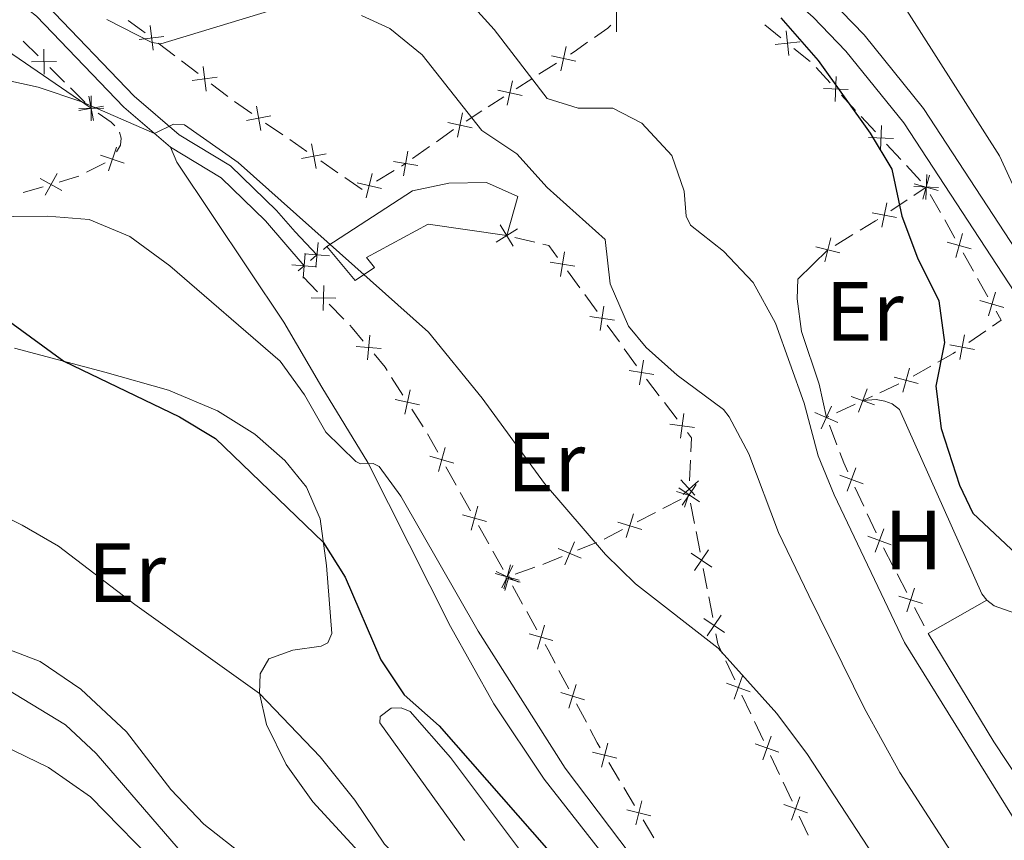
# Model space of a CAD drawing. Units: metres. Extents: x 620726 to 625233, y 706160 to 709208.
# Drawn here: x 623749 to 623867, y 706873 to 706970 of the extents above; entities that cross this region are included whole.
import ezdxf
from ezdxf.enums import TextEntityAlignment as Align

# ---------------------------------------------------------------- set-up
doc = ezdxf.new("R2010")
doc.units = ezdxf.units.M
doc.header["$MEASUREMENT"] = 0
doc.linetypes.add('DGN Style 3', pattern=[69.1077343706422, 49.36266740760157, -19.74506696304063])
for name, color, linetype, lineweight in [('Carátula', 7, 'Continuous', 5), ('Edificios construcciones cerramientos', 7, 'Continuous', 5), ('Elementos auxiliares', 7, 'Continuous', 5), ('Entidades rústicas y varios', 7, 'Continuous', 5), ('Relieve y altimetría', 7, 'Continuous', 5), ('Viales y ferrocarril', 7, 'Continuous', 5)]:
    doc.layers.add(name, color=color, linetype=linetype, lineweight=lineweight)
doc.styles.add('Style-Arial Narrow', font='txt')

msp = doc.modelspace()

# ---------------------------------------------------------------- linework, layer by layer
at = {"layer": 'Carátula', "color": 7, "linetype": 'Continuous', "lineweight": 5}
msp.add_3dface([(620778.8300000001, 706159.8), (625233.1300000001, 706238.6699999999), (625180.55, 709208.21), (620726.25, 709129.3400000001)], dxfattribs=at)
at = {"layer": 'Edificios construcciones cerramientos', "color": 250, "linetype": 'Continuous', "lineweight": 5}
for p, q in [((623840.2160078797, 706968.2410646349, 749.7455667985906), (623838.2764973759, 706969.8120309163, 749.6028644902543)), ((623751.6565490298, 706966.1077054844, 736.1856033565167), (623749.894479316, 706967.845957008, 736.537159844438)), ((623765.9897664697, 706967.6273796062, 740.7102235653431), (623767.9651510608, 706966.1081292753, 740.5108893020504)), ((623843.7071267867, 706965.4133253284, 750.0024309535958), (623841.7676162829, 706966.9842916098, 749.8597286452596)), ((623754.828274515, 706962.9788527421, 735.5528016782583), (623753.0662048012, 706964.7171042657, 735.9043581661797)), ((623768.7553048974, 706965.500429143, 740.4311555967332), (623770.7306894884, 706963.981178812, 740.2318213334405)), ((623811.3483499845, 706963.8999241418, 745.27), (623813.4552496176, 706965.2456484586, 745.27)), ((623846.0783653653, 706962.8715019703, 750.3968786409597), (623844.3943014483, 706964.6967228481, 750.1096549116892)), ((623808.651546119, 706962.1663621212, 744.0805300203599), (623810.5108098756, 706963.3647402229, 745.2454455573976)), ((623757.2951721144, 706960.5453006094, 735.0606225951685), (623755.5331024006, 706962.2835521328, 735.4121790830899)), ((623772.3109971613, 706962.7657785474, 740.0723539228062), (623774.2863817525, 706961.2465282164, 739.8730196595135)), ((623805.304871357, 706960.009281538, 741.9836820536922), (623807.1641351136, 706961.2076596399, 743.1485975907299)), ((623849.1096804156, 706959.58610439, 750.9138813536468), (623847.4256164988, 706961.4113252677, 750.6266576243762)), ((623775.0792414239, 706960.6423485307, 739.7949412658382), (623777.1349599301, 706959.2276172691, 739.6447517859233)), ((623802.7019020978, 706958.3315521956, 740.3528003018395), (623804.5611658543, 706959.5299302973, 741.5177158388772)), ((623851.4673698994, 706957.0307951607, 751.3159945746257), (623849.7833059824, 706958.8560160387, 751.0287708453551)), ((623778.7795347355, 706958.0958322596, 739.5246002019913), (623780.8352532417, 706956.6811009978, 739.3744107220764)), ((623799.1396730836, 706955.8696706856, 739.4838554586158), (623801.1728247968, 706957.3139321776, 739.6582196022913)), ((623781.6575406445, 706956.1152084933, 739.3143349301105), (623783.7132591507, 706954.7004772315, 739.1641454501955)), ((623796.2932606852, 706953.8477045968, 739.2397456574702), (623798.3264123984, 706955.2919660888, 739.4141098011456)), ((623854.4986849497, 706953.7453975803, 751.8329972873129), (623852.8146210327, 706955.5706184583, 751.5457735580422)), ((623759.6433864699, 706953.3395003795, 734.2447429438814), (623757.4211287606, 706952.2230551192, 733.9895554557462)), ((623785.3578339559, 706953.5686922222, 739.0439938662637), (623787.4135524624, 706952.1539609605, 738.8938043863487)), ((623794.9719181994, 706952.9606038842, 739.1215641863455), (623795.48, 706953.27, 739.17)), ((623856.8563744333, 706951.1900883513, 752.2351105082918), (623855.1723105165, 706953.0153092293, 751.9478867790211)), ((623788.2358398649, 706951.5880684557, 738.8337285943828), (623790.2915583714, 706950.1733371939, 738.6835391144679)), ((623791.992420313, 706951.146240385, 738.8375264500572), (623794.120633089, 706952.442214313, 739.0404105474059)), ((623752.2554703674, 706950.4943682614, 733.3477222832242), (623749.8734139253, 706949.7980748399, 733.0460891005929)), ((623856.048415113, 706949.4690061351, 751.7073257608478), (623857.53, 706950.46, 752.35)), ((623858.020142525, 706949.5883915683, 752.3576842053176), (623859.2454988372, 706947.409370489, 752.3768947186115)), ((623853.3116615121, 706947.638462336, 750.5201909208071), (623855.2664855127, 706948.9459936211, 751.368144377979)), ((623859.7356413621, 706946.537762057, 752.384578923929), (623860.9609976744, 706944.3587409777, 752.403789437223)), ((623808.4896388652, 706944.4529681413, 737.245981274886), (623810.8887360282, 706943.8853884945, 737.6609344621013)), ((623846.6615359329, 706943.4957189453, 749.1944485277719), (623848.7903757654, 706944.7850163085, 749.4305698472016)), ((623785.6728956006, 706943.0165216953, 734.99), (623786.0900000001, 706943.3700000001, 734.99)), ((623784.1420621974, 706941.7175038278, 734.99), (623784.9099999999, 706942.3700000001, 734.99)), ((623861.9412827245, 706942.6155241141, 752.4191578478581), (623863.1666390367, 706940.4365030348, 752.438368361152)), ((623782.6666093683, 706940.4585223158, 734.99), (623783.3800000001, 706941.0700000001, 734.99)), ((623784.9890746125, 706937.9466130359, 735.063315088209), (623783.2527473981, 706939.7444741884, 735.0098073158144)), ((623814.7727319885, 706940.4570973876, 738.126711235185), (623816.2445721077, 706938.4397054187, 738.2442540224853)), ((623863.6567815617, 706939.5648946031, 752.4460525664696), (623864.8821378739, 706937.3858735238, 752.4652630797635)), ((623816.8333081554, 706937.6327486311, 738.2912711374055), (623818.3051482744, 706935.6153566621, 738.4088139247058)), ((623788.114463598, 706934.7104629616, 735.1596290785192), (623786.3781363838, 706936.5083241141, 735.1061213061246)), ((623819.4826203699, 706934.0014430869, 738.5028481545461), (623820.9544604891, 706931.9840511179, 738.6203909418464)), ((623864.6268612831, 706933.310903965, 752.0092818049493), (623862.6175542118, 706931.9198452234, 751.4823656149593)), ((623821.5431965368, 706931.1770943303, 738.6674080567666), (623823.0150366558, 706929.1597023613, 738.7849508440669)), ((623858.0863411848, 706929.1003834137, 750.178025764321), (623855.989534128, 706927.8996477488, 749.5364386477318)), ((623795.1485993294, 706925.6562059384, 734.8709259188439), (623793.8044481752, 706927.7614039783, 734.9776914891415)), ((623824.1962957163, 706927.5484116168, 738.8659604778653), (623825.7176769285, 706925.5653315359, 738.8131154266184)), ((623854.2702679252, 706926.9828070872, 749.109307501247), (623852.0217254609, 706925.9407996037, 748.7802525064432)), ((623826.3262294135, 706924.7720995035, 738.7919774061196), (623827.8476106257, 706922.7890194226, 738.7391323548727)), ((623849.070608434, 706924.5734615098, 748.3473708289672), (623846.8221295187, 706923.5321152839, 748.0157979013852)), ((623851.122308475, 706925.5239966102, 748.6486305085216), (623849.97, 706924.99, 748.48)), ((623797.568071407, 706921.8668494662, 734.6787478923081), (623796.2239202529, 706923.9720475064, 734.7855134626058)), ((623845.9227379528, 706923.1155767937, 747.8831687303524), (623845.6300000001, 706922.98, 747.84)), ((623799.3072905524, 706918.8319979834, 734.5943951018799), (623798.0892450453, 706921.0146447457, 734.6435708521562)), ((623845.9857620164, 706922.0484878607, 747.7643790883296), (623846.8751670572, 706919.7197075125, 747.5753268091538)), ((623829.4362834401, 706917.8996214762, 738.2800314105071), (623829.3310900484, 706915.429390446, 737.9100408597261)), ((623801.4997724651, 706914.9032338115, 734.5058787513823), (623800.281726958, 706917.0858805738, 734.5550545016587)), ((623803.2050361747, 706911.8475283443, 734.4370327009952), (623801.9869906679, 706914.0301751066, 734.4862084512716)), ((623849.0346548967, 706914.672348046, 747.4461286254657), (623850.0834159951, 706912.4032543332, 747.482376128864)), ((623826.1244705059, 706912.1220823559, 737.0072730431018), (623828.303572309, 706913.2603874807, 737.4608992939125)), ((623829.4479369675, 706912.7857961284, 737.5350739692402), (623829.9177793858, 706910.35028645, 737.2227588923408)), ((623823.0737279819, 706910.5284551813, 736.3721962919668), (623825.252829785, 706911.6667603061, 736.8258225427776)), ((623850.5029204346, 706911.4956168483, 747.4968751302232), (623851.5516815328, 706909.2265231353, 747.5331226336215)), ((623805.3975180874, 706907.9187641721, 734.3485163504977), (623804.1794725806, 706910.1014109345, 734.3976921007741)), ((623819.1513447366, 706908.4795059569, 735.5556690405076), (623821.3304465397, 706909.6178110817, 736.0092952913184)), ((623830.1057163533, 706909.3760825784, 737.097832861581), (623830.5755587716, 706906.9405728998, 736.7855177846817)), ((623815.9582445186, 706907.1512945611, 735.0228033533701), (623818.2450813171, 706908.0887354615, 735.399077209591)), ((623807.1027817973, 706904.8630587049, 734.2796703001106), (623805.8847362902, 706907.0457054672, 734.328846050387)), ((623852.4280917377, 706907.4296507791, 747.5601417701504), (623853.5887037872, 706905.2155912074, 747.5904713533243)), ((623808.5342438729, 706904.3185272461, 734.2817567712647), (623810.8948535551, 706905.1398453612, 734.3361486994261)), ((623830.9514327063, 706904.9921651569, 736.535665723162), (623831.4212751249, 706902.5566554782, 736.2233506462627)), ((623854.0529486069, 706904.3299673786, 747.602603186594), (623855.2135606564, 706902.1159078069, 747.632932769768)), ((623809.4208212283, 706900.7080555805, 734.1885716563903), (623808.2031135915, 706902.8909277918, 734.2360797572122)), ((623831.6092120921, 706901.5824516069, 736.0984246155028), (623832.0790545107, 706899.1469419282, 735.7861095386035)), ((623811.1256119199, 706897.6520344843, 734.1220603152398), (623809.9079042831, 706899.8349066959, 734.1695684160616)), ((623856.1420502961, 706900.3446601497, 747.6571964363072), (623857.3026623453, 706898.1306005779, 747.6875260194812)), ((623857.7669071653, 706897.2449767492, 747.6996578527508), (623857.78, 706897.22, 747.7)), ((623833.6502368024, 706893.9497850458, 735.2572268659576), (623834.7175460625, 706891.6931883248, 735.1207637534229)), ((623814.9174883561, 706890.6176115861, 733.7848307026616), (623813.7495806359, 706892.8238809481, 733.9203558305825)), ((623835.5713934703, 706889.8879109477, 735.0115932633951), (623836.6387027304, 706887.6313142264, 734.8751301508603)), ((623817.0197222524, 706886.6463267345, 733.5408854724039), (623815.8518145322, 706888.8525960965, 733.6764106003249)), ((623837.0656264343, 706886.7286755377, 734.8205449058464), (623838.1329356944, 706884.4720788167, 734.6840817933116)), ((623838.9867831024, 706882.6668014396, 734.5749113032838), (623840.0540923625, 706880.4102047184, 734.438448190749)), ((623820.9746533206, 706879.7129061061, 733.0408619216406), (623819.7024515101, 706881.8584845564, 733.2081809806139)), ((623822.7557358551, 706876.709096276, 732.806615239078), (623821.4835340448, 706878.8546747263, 732.9739342980513)), ((623840.4810160664, 706879.5075660299, 734.3838629457351), (623841.5483253265, 706877.2509693087, 734.2473998332003)), ((623842.4021727343, 706875.4456919315, 734.1382293431725), (623843.4694819944, 706873.1890952103, 734.0017662306378)), ((623825.0456991137, 706872.8470550659, 732.5054409329263), (623823.7734973035, 706874.9926335162, 732.6727599918995))]:
    msp.add_line(p, q, dxfattribs=at)
at = {"layer": 'Edificios construcciones cerramientos', "color": 250, "linetype": 'Continuous', "lineweight": 5, "flags": 128}
for points, elevation in [([(623820.6170250771, 706971.9260880775), (623820.613575778, 706968.9562415995)], 746.5606896296941), ([(623765.0059835583, 706969.7071157289), (623765.3903601149, 706966.7622465191)], 740.7899572706602), ([(623841.1483038205, 706966.1362322173), (623840.8382211011, 706969.0898484257)], 749.802647721925), ([(623766.6706064416, 706968.4268694022), (623763.7257372318, 706968.0424928456)], 740.7899572706602), ([(623752.372959771, 706963.9277338637), (623752.352751689, 706966.8975135915)], 736.0449807613481), ([(623814.617588301, 706967.2325497377), (623813.9782010352, 706964.33234562)], 745.27), ([(623839.5164543567, 706967.4579989617), (623842.4700705649, 706967.7680816813)], 749.802647721925), ([(623812.8477926091, 706966.1021413119), (623815.747996727, 706965.4627540461)], 745.27), ([(623750.8779658659, 706965.4025196866), (623753.8477455941, 706965.4227277688)], 736.0449807613481), ([(623771.3272142499, 706964.84551467), (623771.7115908065, 706961.9006454602)], 740.1520876281234), ([(623772.9918371332, 706963.5652683433), (623770.0469679234, 706963.1808917867)], 740.1520876281234), ([(623846.6937972815, 706960.6578383178), (623846.8131595121, 706963.6252871647)], 750.511768132668), ([(623806.456323809, 706961.9992305674), (623809.3591401142, 706961.3718092593)], 743.6145638055449), ([(623808.2214426156, 706963.1369280661), (623807.5940213075, 706960.2341117607)], 743.6145638055449), ([(623845.2697539735, 706962.2012438567), (623848.2372028201, 706962.0818816258)], 750.511768132668), ([(623757.7268970942, 706961.309382396), (623758.2702687408, 706958.3896654143)], 734.92), ([(623758.0115828554, 706958.3653289885), (623757.9913747734, 706961.3351087165)], 734.92), ([(623756.5165889503, 706959.8401148117), (623759.4863686785, 706959.8603228936)], 734.92), ([(623759.4584414084, 706960.1212097285), (623756.5387244266, 706959.5778380819)], 734.92), ([(623777.6861278317, 706960.121476932), (623778.2255313778, 706957.2010242592)], 739.5846759939574), ([(623779.416055941, 706958.9309523688), (623776.4956032685, 706958.3915488224)], 739.5846759939574), ([(623802.2717985942, 706959.3021181405), (623801.6443772863, 706956.3993018351)], 739.8868340870245), ([(623800.5066797875, 706958.164420642), (623803.4094960927, 706957.5369993336)], 739.8868340870245), ([(623852.0828018156, 706954.8171315084), (623852.202164046, 706957.7845803553)], 751.430884066334), ([(623850.6587585076, 706956.3605370473), (623853.626207354, 706956.2411748164)], 751.430884066334), ([(623760.065676894, 706952.3779312312), (623760.9994366523, 706955.1971674247)], 734.3468179391356), ([(623784.2644270523, 706955.5943368946), (623784.8038305985, 706952.6738842216)], 739.1040696582296), ([(623761.9421748698, 706953.3206694489), (623759.1229386763, 706954.2544292072)], 734.3468179391356), ([(623785.9943551617, 706954.4038123311), (623783.0739024889, 706953.8644087848)], 739.1040696582296), ([(623795.7278963625, 706954.7325845112), (623795.2320210245, 706951.8044267884)], 739.17), ([(623794.0158798322, 706953.5164433189), (623796.944037555, 706953.0205679808)], 739.17), ([(623754.5112423243, 706950.0610534246), (623751.9063993057, 706951.4875150779)], 733.4683755562768), ([(623752.4955899885, 706949.471862742), (623753.9220516414, 706952.0767057606)], 733.4683755562768), ([(623791.4916855376, 706952.0692808405), (623790.7902914293, 706949.1834453801)], 738.7563728111177), ([(623857.9290693109, 706951.89007897), (623857.1279672547, 706949.0303175296)], 752.35), ([(623857.4718063495, 706948.976424699), (623857.5911685801, 706951.9438735456)], 752.35), ([(623789.6980707531, 706950.9770601643), (623792.5839062138, 706950.275666056)], 738.7563728111177), ([(623856.0477630415, 706950.5198302376), (623859.0152118881, 706950.400468007)], 752.35), ([(623858.9583990031, 706950.0596472218), (623856.0986375625, 706950.8607492778)], 752.35), ([(623852.8186428475, 706948.5704881479), (623852.2406543854, 706945.6574262986)], 750.1810095379383), ([(623851.0731176918, 706947.4029514545), (623853.9861795411, 706946.8249629922)], 750.1810095379383), ([(623806.7487924981, 706945.9425755478), (623808.3089077189, 706943.4155139145)], 737.08), ([(623808.7923809253, 706945.4591023414), (623806.2653192917, 706943.898987121)], 737.08), ([(623846.1640408393, 706944.4205766702), (623845.4556585164, 706941.5364486417)], 749.1), ([(623861.8502095104, 706944.9172115158), (623861.049107454, 706942.0574500754)], 752.4114736425405), ([(623785.0322788677, 706943.8483957311), (623784.7878936669, 706940.8886194094)], 734.99), ([(623844.3677856636, 706943.3327038174), (623847.2519136921, 706942.6243214945)], 749.1), ([(623862.8795392024, 706943.0867797679), (623860.019777762, 706943.8878818238)], 752.4114736425405), ([(623783.5003744776, 706942.548552009), (623783.2598019016, 706939.5884633558)], 734.99), ([(623783.4301981064, 706942.4907001706), (623786.3899744281, 706942.2463149698)], 734.99), ([(623814.4118866452, 706942.7311765291), (623813.9531157294, 706939.7969765961)], 738.0796941202648), ([(623781.9000438631, 706941.1887939705), (623784.8601325164, 706940.9482213946)], 734.99), ([(623815.6496011538, 706941.0346911047), (623812.7154012208, 706941.4934620208)], 738.0796941202648), ([(623785.6592390023, 706935.742952341), (623785.7109393536, 706938.7123507774)], 735.0847181971668), ([(623865.7713497097, 706937.9443440619), (623864.9702476535, 706935.0845826215)], 752.4729472850811), ([(623784.2003899596, 706937.2535017349), (623787.1697883962, 706937.2018013834)], 735.0847181971668), ([(623819.1217750269, 706936.2755222286), (623818.6630041108, 706933.3413222954)], 738.4558310396259), ([(623866.800679402, 706936.1139123137), (623863.9409179613, 706936.9150143696)], 752.4729472850811), ([(623820.3594895354, 706934.5790368039), (623817.4252896023, 706935.03780772)], 738.4558310396259), ([(623790.940481653, 706929.8458352634), (623791.2081215661, 706932.8035994319)], 735.1145098769986), ([(623861.5482594413, 706929.903943189), (623862.0795220884, 706932.8258877469)], 751.2715991389634), ([(623863.2748630438, 706931.0992841444), (623860.3529184859, 706931.6305467912)], 751.2715991389634), ([(623789.5954195252, 706931.4585373041), (623792.5531836939, 706931.190897391)], 735.1145098769986), ([(623823.8316634083, 706929.8198679278), (623823.3728924922, 706926.8856679949)], 738.8319679589871), ([(623825.0693779169, 706928.1233825034), (623822.1351779837, 706928.5821534193)], 738.8319679589871), ([(623854.7616066884, 706925.9878766842), (623855.5403893059, 706928.853796717)], 749.2798038010961), ([(623856.5839580134, 706927.0314453917), (623853.7180379806, 706927.8102280092)], 749.2798038010961), ([(623795.3678187043, 706923.3639620941), (623796.0076818529, 706926.2640612563)], 734.8282196907248), ([(623849.4587993165, 706923.5974196899), (623850.4818284924, 706926.3855034953)], 748.48), ([(623794.2377006975, 706925.1339432495), (623797.1377998597, 706924.4940801011)], 734.8282196907248), ([(623851.3643558072, 706924.4799470045), (623848.5762720017, 706925.5029761805)], 748.48), ([(623828.6486251133, 706923.4679764244), (623828.2607113908, 706920.5235710612)], 738.7179943343739), ([(623846.9840826895, 706922.3741401739), (623844.2730442823, 706923.5866873921)], 747.84), ([(623846.234837095, 706924.3359329863), (623845.0222898771, 706921.6248945794)], 747.84), ([(623829.9268709337, 706921.8018168816), (623826.9824655703, 706922.189730604)], 738.7179943343739), ([(623799.390778891, 706916.5301690481), (623800.2012007453, 706919.3873033498)], 734.5747248017692), ([(623798.3674226673, 706918.3639471259), (623801.224556969, 706917.5535252718)], 734.5747248017692), ([(623849.1262826882, 706916.9739460822), (623848.1010955283, 706914.1866550518)], 747.4316296241063), ([(623829.941003069, 706913.7309998679), (623828.2834815853, 706915.5359694939)], 737.7620446394137), ([(623830.3815800673, 706915.4466232071), (623828.5766104772, 706913.7891017564)], 737.7620446394137), ([(623850.0073346233, 706915.0677069873), (623847.2200435931, 706916.0928941467)], 747.4316296241063), ([(623827.7581389344, 706914.1587481094), (623829.305259736, 706913.6733575249)], 737.6423497942367), ([(623830.4885396874, 706912.9285577016), (623828.0287742666, 706914.5927554285)], 737.66), ([(623830.0907558403, 706914.9905392756), (623828.4265581134, 706912.5307738548)], 737.66), ([(623829.2158462396, 706913.8445252627), (623828.7304556533, 706912.2974044555)], 737.6423497942367), ([(623803.2885245136, 706909.5456994087), (623804.0989463679, 706912.4028337104)], 734.4173624008846), ([(623802.2651682897, 706911.3794774867), (623805.1223025913, 706910.5690556327)], 734.4173624008846), ([(623820.785013173, 706910.5161717362), (623823.6186735297, 706909.627144749)], 736.1907457916426), ([(623822.646356845, 706911.4884884211), (623821.7573298579, 706908.6548280644)], 736.1907457916426), ([(623852.482318203, 706909.7128462014), (623851.4571310433, 706906.925555171)], 747.5476216349808), ([(623815.6164076442, 706908.1446727302), (623814.469854191, 706905.4050714492)], 734.8722938108818), ([(623853.3633701382, 706907.8066071065), (623850.576079108, 706908.8317942659)], 747.5476216349808), ([(623813.6733302772, 706907.3481488165), (623816.4129315582, 706906.2015953632)], 734.8722938108818), ([(623831.5942515794, 706907.196908304), (623829.9300538523, 706904.737142883)], 736.6605917539218), ([(623831.9920354264, 706905.1349267298), (623829.5322700054, 706906.799124457)], 736.6605917539218), ([(623806.2528172326, 706904.6352320681), (623808.926269406, 706903.3419210168)], 734.26), ([(623808.2361988451, 706905.325302629), (623806.9428877938, 706902.6518504554)], 734.26), ([(623807.1862701359, 706902.5612297694), (623807.9966919902, 706905.418364071)], 734.26), ([(623806.162913912, 706904.3950078473), (623809.0200482137, 706903.5845859933)], 734.26), ([(623807.312069111, 706902.3353718987), (623807.8177515566, 706904.1170504098)], 734.255082997541), ([(623807.3643345728, 706903.8641133297), (623809.1460130245, 706903.3584309011)], 734.255082997541), ([(623856.118810762, 706902.6479921688), (623855.2338497159, 706899.8130593745)], 747.6450646030376), ([(623857.0937966362, 706900.7880452485), (623854.2588638421, 706901.6730062945)], 747.6450646030376), ([(623833.4955311653, 706897.3412957583), (623831.0357657445, 706899.0054934851)], 735.6611835078437), ([(623833.0977473182, 706899.4032773324), (623831.4335495913, 706896.9435119114)], 735.6611835078437), ([(623811.2087336695, 706895.3501807882), (623812.0196183401, 706898.2071837722)], 734.103057074911), ([(623810.1856745125, 706897.1841246155), (623813.0426774968, 706896.3732399449)], 734.103057074911), ([(623835.6432522321, 706892.1889766909), (623834.6427591436, 706889.3927267769)], 735.0661785084089), ([(623814.9493735328, 706888.3156267139), (623815.8228817584, 706891.154109298)], 733.7306206514933), ([(623836.5411306447, 706890.2906051895), (623833.7448807312, 706891.291098278)], 735.0661785084089), ([(623813.9668863537, 706890.1716221189), (623816.8053689376, 706889.2981138933)], 733.7306206514933), ([(623839.058641864, 706884.9678671828), (623838.0581487755, 706882.1716172688)], 734.6294965482978), ([(623818.8274141566, 706881.2778582305), (623819.5626991659, 706884.1552452319)], 733.2751086042031), ([(623839.9565202768, 706883.0694956814), (623837.1602703631, 706884.06998877)], 734.6294965482978), ([(623817.7563631607, 706883.0841942357), (623820.6337501619, 706882.3489092267)], 733.2751086042031), ([(623842.4740314961, 706877.7467576747), (623841.4735384076, 706874.9505077607)], 734.1928145881865), ([(623822.89845995, 706874.4120071903), (623823.633744959, 706877.2893941915)], 732.7396876154888), ([(623843.3719099087, 706875.8483861736), (623840.5756599952, 706876.8488792619)], 734.1928145881865), ([(623821.8274089538, 706876.2183431955), (623824.7047959552, 706875.4830581862)], 732.7396876154888)]:
    msp.add_lwpolyline(points, dxfattribs=dict(at, elevation=elevation))
at = {"layer": 'Edificios construcciones cerramientos', "color": 250, "linetype": 'Continuous', "lineweight": 5, "extrusion": (0.4150325240981479, 0.4347814423056541, 0.7991952836243065), "elevation": 566851.5499920747, "flags": 128}
msp.add_lwpolyline([(36959.59238745298, -752462.8964188206), (36957.62713590745, -752463.23646986), (36957.12605801903, -752463.30353181)], dxfattribs=at)
at = {"layer": 'Edificios construcciones cerramientos', "color": 250, "linetype": 'Continuous', "lineweight": 5, "extrusion": (-0.0955497918218811, -0.2012244415715393, 0.9748738181923943), "elevation": -201137.8599652514, "flags": 128}
msp.add_lwpolyline([(260268.1057648861, 883604.9122691406), (260269.0630641185, 883606.6403157166), (260269.2356326454, 883607.1356229321)], dxfattribs=at)
at = {"layer": 'Edificios construcciones cerramientos', "color": 250, "linetype": 'Continuous', "lineweight": 5, "extrusion": (0.526483846331513, -0.8242762735241721, 0.2082867841632786), "elevation": -254151.7409894112, "flags": 128}
msp.add_lwpolyline([(906279.0645667054, 54885.47827096746), (906279.5620164527, 54885.47827096746), (906281.5244230558, 54885.87722941017)], dxfattribs=at)
at = {"layer": 'Edificios construcciones cerramientos', "color": 250, "linetype": 'Continuous', "lineweight": 5, "extrusion": (0.01453333516480286, -0.08813764571907981, 0.9960022778970365), "elevation": -52512.51072711463, "flags": 128}
msp.add_lwpolyline([(730467.8221793836, 593739.1997110508), (730469.1933945059, 593737.8785128489), (730469.5214829973, 593737.3811271407)], dxfattribs=at)
at = {"layer": 'Edificios construcciones cerramientos', "color": 250, "linetype": 'Continuous', "lineweight": 5, "extrusion": (-0.1413787402272193, 0.05549122287199281, 0.9883990975288957), "elevation": -48230.92042295294, "flags": 128}
msp.add_lwpolyline([(-885974.9120375323, 318709.582385414), (-885974.7852299043, 318709.4672907467), (-885973.3707718751, 318707.6173232654)], dxfattribs=at)
at = {"layer": 'Edificios construcciones cerramientos', "color": 250, "linetype": 'Continuous', "lineweight": 5, "extrusion": (0.4971788233275465, -0.8514675487621217, 0.1667819865562834), "elevation": -291651.1441554397, "flags": 128}
msp.add_lwpolyline([(895204.3717666843, 50093.29910681731), (895206.5320865065, 50093.50700023967), (895206.8416650058, 50093.62041693188)], dxfattribs=at)
at = {"layer": 'Edificios construcciones cerramientos', "color": 250, "linetype": 'Continuous', "lineweight": 5, "extrusion": (-0.1883088134264113, -0.08035502369471247, 0.9788170722627182), "elevation": -173553.5458053885, "flags": 128}
msp.add_lwpolyline([(-405385.4688188963, 833338.4012878458), (-405385.0346726659, 833339.0024708759), (-405383.323223863, 833339.4062918955)], dxfattribs=at)
at = {"layer": 'Edificios construcciones cerramientos', "color": 250, "linetype": 'Continuous', "lineweight": 5, "extrusion": (-0.1887376781572957, -0.09752035188488099, 0.9771734082608072), "elevation": -185952.3029238197, "flags": 128}
msp.add_lwpolyline([(-341671.3725338454, 858865.2965455938), (-341670.1541412169, 858865.3406444769), (-341669.9935375635, 858864.0699440341)], dxfattribs=at)
at = {"layer": 'Edificios construcciones cerramientos', "color": 250, "linetype": 'Continuous', "lineweight": 5, "extrusion": (-0.3960355697352461, -0.3573062185141467, 0.8458652928898313), "elevation": -499012.6034226088, "flags": 128}
msp.add_lwpolyline([(-107023.659418406, 792717.0903091794), (-107025.7382259336, 792717.1859009657), (-107026.1568842736, 792717.169088311)], dxfattribs=at)
at = {"layer": 'Edificios construcciones cerramientos', "color": 250, "linetype": 'Continuous', "lineweight": 5, "extrusion": (-0.09510870664025659, -0.1108971717565224, 0.9892705146812081), "elevation": -136997.4195680034, "flags": 128}
msp.add_lwpolyline([(13291.62083101366, 932695.9151914222), (13291.18187675066, 932696.0493660136), (13289.16978791205, 932696.3916636184)], dxfattribs=at)
at = {"layer": 'Edificios construcciones cerramientos', "color": 250, "linetype": 'Continuous', "lineweight": 5, "extrusion": (-0.4356583885097778, 0.3090611401748678, 0.8453892477166209), "elevation": -52670.50233004848, "flags": 128}
msp.add_lwpolyline([(-937547.1899366472, 84766.5897356139), (-937546.8811335487, 84766.45712761255), (-937544.9833253343, 84765.41745970456)], dxfattribs=at)
at = {"layer": 'Edificios construcciones cerramientos', "color": 250, "linetype": 'Continuous', "lineweight": 5, "extrusion": (-0.1488441705136173, -0.1402750560061453, 0.9788607263378106), "elevation": -191293.6496189482, "flags": 128}
msp.add_lwpolyline([(-86606.4703961024, 919133.7732780171), (-86605.67722586775, 919133.6908623145), (-86604.50208428514, 919132.4588919119)], dxfattribs=at)
at = {"layer": 'Edificios construcciones cerramientos', "color": 250, "linetype": 'Continuous', "lineweight": 5, "extrusion": (-0.7284935633747788, -0.3270898676959852, 0.6019213790621997), "elevation": -685244.7291098177, "flags": 128}
msp.add_lwpolyline([(-389367.7216465598, 517448.1017109617), (-389366.4090753448, 517447.9768531208), (-389365.2277664775, 517447.9983051373)], dxfattribs=at)
at = {"layer": 'Edificios construcciones cerramientos', "color": 250, "linetype": 'Continuous', "lineweight": 5, "extrusion": (0.2955990885510384, -0.874994313259853, 0.3834137851078308), "elevation": -433858.4908296171, "flags": 128}
msp.add_lwpolyline([(817249.3379657036, 180907.2155122923), (817249.4342092152, 180907.2177801379), (817251.8058060552, 180907.6095010197)], dxfattribs=at)
at = {"layer": 'Edificios construcciones cerramientos', "color": 250, "linetype": 'Continuous', "lineweight": 5, "extrusion": (-0.2318401469855773, -0.1675997437869799, 0.9582069046548584), "elevation": -262400.4014825091, "flags": 128}
msp.add_lwpolyline([(-207402.8322555483, 881476.7249368022), (-207401.7070196724, 881476.1787273013), (-207400.4807704295, 881475.940371521)], dxfattribs=at)
at = {"layer": 'Edificios construcciones cerramientos', "color": 250, "linetype": 'Continuous', "lineweight": 5, "extrusion": (-0.7362597576314245, -0.4222290571872381, 0.5288139489076402), "elevation": -757371.5433115158, "flags": 128}
msp.add_lwpolyline([(-302879.5265116682, 472752.1549111789), (-302881.2833676933, 472752.2673535862), (-302882.0227316765, 472752.283912098)], dxfattribs=at)
at = {"layer": 'Edificios construcciones cerramientos', "color": 250, "linetype": 'Continuous', "lineweight": 5, "extrusion": (0.2512963232651318, 0.07374259309954982, 0.9650969836634973), "elevation": 209598.5158699553, "flags": 128}
msp.add_lwpolyline([(502630.3182940928, -769588.1385299349), (502631.0111489706, -769587.9553871318), (502632.7558744822, -769587.5862458651)], dxfattribs=at)
at = {"layer": 'Edificios construcciones cerramientos', "color": 250, "linetype": 'Continuous', "lineweight": 5}
msp.add_polyline3d([(623761.3679171021, 706956.9844535545, 734.64), (623761.56, 706956.29, 734.64), (623761.48, 706955.45, 734.5500000000001), (623761.0291873543, 706954.6414773203, 734.4519972509615)], dxfattribs=at)
at = {"layer": 'Edificios construcciones cerramientos', "color": 51, "linetype": 'Continuous', "lineweight": 15}
for points in [[(623786.0900000001, 706943.3700000001, 737.51), (623796.31, 706949.99, 738.63), (623800.6100000001, 706950.9199999999, 739.21), (623805.1200000001, 706951.02, 739.35), (623808.8500000001, 706949.3400000001, 739.4), (623807.53, 706944.6799999999, 739.01)], [(623807.53, 706944.6799999999, 739.01), (623798.1599999999, 706946.04, 738.34), (623790.8300000001, 706942.06, 737.08), (623791.76, 706940.8600000001, 737.08), (623789.45, 706939.3300000001, 737.08), (623786.0900000001, 706943.3700000001, 737.51)]]:
    msp.add_polyline3d(points, dxfattribs=at)
at = {"layer": 'Edificios construcciones cerramientos', "color": 1, "linetype": 'Continuous', "lineweight": 15}
msp.add_polyline3d([(623807.53, 706944.6799999999, 739.01), (623798.1599999999, 706946.04, 738.34), (623790.8300000001, 706942.06, 737.08), (623791.76, 706940.8600000001, 737.08), (623789.45, 706939.3300000001, 737.08), (623786.0900000001, 706943.3700000001, 737.51), (623796.31, 706949.99, 738.63), (623800.6100000001, 706950.9199999999, 739.21), (623805.1200000001, 706951.02, 739.35), (623808.8500000001, 706949.3400000001, 739.4)], close=True, dxfattribs=at)
at = {"layer": 'Elementos auxiliares', "color": 250, "linetype": 'Continuous', "lineweight": 5}
msp.add_3dface([(621644.6200000001, 706569.1100000001), (621604.24, 708882.3999999999), (625026.9099999999, 708943.03), (625068.4299999999, 706629.73)], dxfattribs=at)
at = {"layer": 'Entidades rústicas y varios', "color": 92, "linetype": 'Continuous', "lineweight": 5}
msp.add_line((623857.78, 706897.22, 747.7), (623864.77, 706901.21, 748.04), dxfattribs=at)
for points in [[(623747.25, 706967.23, 735.71), (623758, 706959.8500000001, 734.92)], [(623845.6300000001, 706922.98, 747.84), (623844.77, 706926.96, 748.32), (623842.6599999999, 706933.25, 748.47), (623842.1300000001, 706937.1400000001, 748.71), (623842.24, 706939.48, 748.8100000000001), (623845.81, 706942.98, 749.1)], [(623748.8700000001, 706931.25, 724.37), (623759.6399999999, 706928.3900000001, 725.53), (623767.21, 706926.23, 725.24), (623773.06, 706923.79, 725.34), (623777.52, 706920.98, 725.53), (623781.0900000001, 706917.8600000001, 725.82), (623783.6699999999, 706914.6799999999, 725.63), (623785.27, 706910.8800000001, 725.34), (623786.05, 706905.3400000001, 724.66), (623786.6799999999, 706897.21, 723.2), (623786.2, 706896.1100000001, 722.91), (623785.4099999999, 706895.7, 722.72), (623782.05, 706895.25, 721.94), (623779.1799999999, 706894.21, 721.17), (623778.1200000001, 706892.4099999999, 720.6800000000001), (623778.06, 706890.1200000001, 720.01), (623778.9099999999, 706886.3700000001, 719.23), (623781.22, 706881.5900000001, 718.75), (623784.4199999999, 706877.1699999999, 718.65), (623795.78, 706864.8, 718.36)], [(623849.97, 706924.99, 747.5500000000001), (623851.56, 706925.1200000001, 747.46), (623852.6000000001, 706924.9299999999, 747.46), (623853.48, 706924.6000000001, 747.41), (623854.3300000001, 706923.9199999999, 747.41), (623864.1799999999, 706901.97, 747.94), (623864.77, 706901.21, 748.04)], [(623864.77, 706901.21, 748.04), (623865.6499999999, 706900.53, 748.1800000000001), (623884.0900000001, 706893.97, 749.9300000000001), (623898.0700000001, 706888.0900000001, 750.51), (623901.6000000001, 706886.0900000001, 750.65), (623903.79, 706884.01, 750.61), (623919.19, 706856.5700000001, 749.0600000000001), (623920.1499999999, 706854.03, 749.01), (623921.51, 706846.8500000001, 748.72), (623923.1000000001, 706843.46, 748.76), (623930.6000000001, 706830.3999999999, 748.76), (623933, 706827.52, 748.71)], [(623959.28, 706744.3600000001, 746.54), (623949.25, 706730.78, 745.03), (623946.02, 706724.8, 744.36), (623942.72, 706713.8, 742.76), (623940.48, 706704.1699999999, 741.79), (623939.3800000001, 706701.49, 741.45), (623938.05, 706699.3900000001, 741.21), (623936.45, 706698.54, 741.11), (623935.02, 706698.3200000001, 741.11), (623933.97, 706698.53, 741.11), (623933.44, 706699.1400000001, 741.11), (623933.1000000001, 706700.05, 741.16), (623932.95, 706701.24, 741.16), (623935.4099999999, 706718.3, 743), (623935.3800000001, 706735.9199999999, 744.79), (623934.5900000001, 706743.1499999999, 745.23), (623932.47, 706751.8, 745.86), (623929.1000000001, 706762.3200000001, 745.8100000000001), (623927.3500000001, 706774.3200000001, 745.91), (623925.94, 706779.81, 746.0500000000001), (623906.1799999999, 706818.45, 746.83), (623886.5800000001, 706852.55, 747.02), (623865.6100000001, 706884.3, 747.89), (623857.78, 706897.22, 747.7)], [(623776.3800000001, 706870.6000000001, 718.16), (623771.4099999999, 706874.49, 718.26), (623767.47, 706878.6400000001, 718.75), (623762.2, 706885.51, 718.84), (623756.76, 706890.5800000001, 718.65), (623751.8999999999, 706893.8800000001, 718.45), (623747.6499999999, 706895.5, 718.45)], [(623729.69, 706892.48, 712.25), (623752.8899999999, 706881.24, 713.61), (623757.9099999999, 706877.75, 713.61), (623766.69, 706868.75, 713.71), (623771.95, 706865.1699999999, 714), (623779.6599999999, 706861.27, 714.6800000000001), (623785.72, 706857.45, 714.87), (623789.75, 706853.94, 714.77), (623793.1399999999, 706849.97, 714.29), (623796.81, 706843.53, 713.71), (623802.55, 706829.03, 712.74), (623809.3200000001, 706809.19, 711.96), (623814.81, 706794.49, 711.67), (623818.47, 706785.8600000001, 711.67), (623825.3600000001, 706773.5700000001, 710.99)], [(623802.5, 706872.55, 723.11), (623792.4099999999, 706886.5800000001, 724.27), (623792.44, 706887.3300000001, 724.46), (623793.77, 706888.3400000001, 724.5600000000001), (623794.96, 706888.3600000001, 724.5600000000001), (623796.01, 706887.9299999999, 724.5600000000001), (623800.81, 706882.45, 724.17), (623809.0700000001, 706871.46, 723.4)]]:
    msp.add_polyline3d(points, dxfattribs=at)
at = {"layer": 'Relieve y altimetría', "color": 30, "linetype": 'Continuous', "lineweight": 5, "flags": 128}
for points, elevation in [([(623847.6599999999, 706983.3999999999), (623866.28, 706954.1699999999), (623868.75, 706948.8)], 755), ([(623799.05, 706976.98), (623806.04, 706969.23), (623812.3600000001, 706961.02), (623816.05, 706959.8800000001), (623820.1699999999, 706959.8500000001), (623823.6200000001, 706958.0700000001), (623827.2, 706954.21), (623828.6599999999, 706949.96), (623828.9099999999, 706946.99), (623829.4199999999, 706945.8999999999), (623833.3600000001, 706942.8200000001), (623836.9199999999, 706939.0800000001), (623839.5800000001, 706934.24), (623842.97, 706924.6799999999), (623844.6399999999, 706918.4099999999), (623846.54, 706913.78), (623854.9299999999, 706896.1599999999), (623870.03, 706871.8200000001), (623888.47, 706844.4299999999), (623898.9199999999, 706827.81), (623909.9299999999, 706807.24), (623919.3800000001, 706787.05), (623923.5700000001, 706779.6699999999)], 745), ([(623759.8600000001, 706970.4199999999), (623765.22, 706967.6799999999), (623766.31, 706967.55), (623780.4299999999, 706971.81)], 740), ([(623790.22, 706970.8999999999), (623793.5900000001, 706969.3500000001), (623797.45, 706966.21), (623804.56, 706957.19), (623808.75, 706954.4299999999), (623812.3400000001, 706950.4099999999), (623819.28, 706944.22), (623819.8600000001, 706938.9199999999), (623822.03, 706933.8900000001), (623824.1300000001, 706931.3400000001), (623827.8300000001, 706928.03), (623833.3500000001, 706923.95), (623834.03, 706923.0700000001), (623836.3999999999, 706918.6599999999), (623839.9299999999, 706909.27), (623843.54, 706901.74), (623850.19, 706888.29), (623854.3899999999, 706880.6499999999), (623862.52, 706868.04), (623887.4299999999, 706833.8700000001)], 740), ([(623731.5700000001, 706966.8), (623751.6699999999, 706962.3500000001), (623756.8700000001, 706960.6300000001), (623765.55, 706956.8400000001), (623767.8200000001, 706957.97), (623769.1100000001, 706957.8900000001), (623775.53, 706953.3800000001), (623798.19, 706933.1499999999), (623804.6100000001, 706925.3), (623812.02, 706915.1000000001), (623819.3, 706906.6400000001), (623822.8899999999, 706903.1499999999), (623832.72, 706895.48), (623839.72, 706887.6799999999), (623843.3700000001, 706882.79), (623853.21, 706867.77), (623862, 706852.23), (623876.54, 706831.21), (623886.8600000001, 706814.9099999999), (623891.25, 706805.6499999999), (623897.05, 706788.3800000001), (623898.99, 706783.77), (623906.8999999999, 706768.6699999999)], 735), ([(623736.6599999999, 706946.8200000001), (623752.79, 706946.98), (623757.77, 706946.5700000001), (623762.6200000001, 706944.56), (623767.3700000001, 706941.0800000001), (623780.51, 706929.7), (623783.44, 706925.6699999999), (623785.95, 706921.24), (623789.56, 706917.74), (623790.1000000001, 706917.46), (623791.5900000001, 706917.48), (623792.3400000001, 706917.1499999999), (623794.9199999999, 706913.6100000001), (623804.1300000001, 706897.52), (623814.5, 706881.1699999999), (623828.8899999999, 706862.1499999999), (623831.5, 706857.28), (623835.49, 706846.8200000001), (623843.03, 706833.1100000001), (623849.21, 706823.1200000001), (623857, 706807.8600000001), (623862.3899999999, 706799.31), (623866.5700000001, 706790.21), (623868.25, 706787.23)], 730), ([(623735.46, 706917.19), (623749.78, 706910.1499999999), (623754.1000000001, 706907.6300000001), (623763.1799999999, 706900.69), (623778.0700000001, 706890.0700000001), (623785.27, 706882.52), (623789.44, 706877.3500000001), (623792.95, 706872.1000000001), (623797.28, 706867.8), (623800.47, 706863.95), (623803.5, 706859.3400000001), (623811.9299999999, 706844.8800000001), (623815.3200000001, 706841.22), (623819.3899999999, 706838.0800000001), (623822.8, 706834.46), (623826.6399999999, 706824.73), (623829.26, 706819.7), (623832.69, 706814.44), (623836.24, 706809.8300000001), (623841.1200000001, 706801.1000000001), (623843.5700000001, 706794.76), (623848.3700000001, 706785.7), (623855.5800000001, 706769.74)], 720), ([(623744.77, 706892.49), (623754.9199999999, 706886.3200000001), (623758.5900000001, 706882.8999999999), (623768.3600000001, 706871.5900000001), (623772.1399999999, 706868.3200000001), (623791.27, 706853.79), (623794.6599999999, 706850.1200000001), (623798.97, 706844.1100000001), (623806.6699999999, 706830.72), (623809.3, 706824.8500000001), (623810.96, 706819.77), (623821.94, 706800.1799999999), (623823.9199999999, 706794.6699999999), (623826.3400000001, 706789.24), (623829.1200000001, 706785.0900000001), (623832.72, 706781.1499999999), (623834.5900000001, 706778.6100000001)], 715)]:
    msp.add_lwpolyline(points, dxfattribs=dict(at, elevation=elevation))
at = {"layer": 'Relieve y altimetría', "color": 30, "linetype": 'Continuous', "lineweight": 25, "flags": 128}
for points, elevation in [([(623840.2, 706970.6400000001), (623844.6399999999, 706965.55), (623850.8400000001, 706956.8700000001), (623853.4299999999, 706952.5900000001), (623854.6200000001, 706947), (623856.48, 706942.02), (623859.04, 706936.8999999999), (623859.73, 706931.94), (623858.6599999999, 706926.71), (623859.3300000001, 706921.6699999999), (623861.48, 706914.9099999999), (623863.0700000001, 706911.56), (623868.98, 706906.04)], 750), ([(623748.26, 706934.4299999999), (623754.72, 706929.7), (623768.52, 706923.0700000001), (623772.81, 706920.48), (623785.6599999999, 706908.1100000001), (623788.26, 706903.9299999999), (623792.53, 706894.0800000001), (623795.29, 706889.9099999999), (623799.49, 706886.22), (623812.54, 706871.3200000001), (623818.6699999999, 706863.4199999999), (623822.46, 706857.5700000001), (623829.0700000001, 706844.1100000001), (623832.3700000001, 706834.2), (623834.9099999999, 706828.7), (623839.6200000001, 706819.8800000001), (623850.04, 706803.73), (623852.53, 706799.3900000001), (623861.3800000001, 706780.0900000001)], 725)]:
    msp.add_lwpolyline(points, dxfattribs=dict(at, elevation=elevation))
at = {"layer": 'Viales y ferrocarril', "color": 250, "linetype": 'DGN Style 3', "lineweight": 5}
for points in [[(623718.53, 707026.53, 748.62), (623722.56, 707016.25, 747.02), (623723.74, 707012.45, 746.44), (623724.3600000001, 707009.23, 745.52), (623725.06, 707001.1100000001, 743.4300000000001), (623725.55, 706998.3300000001, 743.09), (623727.56, 706993.53, 742.22), (623729.6399999999, 706990.56, 741.59), (623738.2, 706981.3700000001, 739.85), (623751.46, 706970.8500000001, 737.89), (623761.8899999999, 706959.98, 735.6800000000001), (623767.44, 706955.23, 734.65)], [(623880.8600000001, 706907.8900000001, 751.4300000000001), (623882.6399999999, 706905.04, 751.38), (623884.6699999999, 706902.6200000001, 751.38), (623886.6300000001, 706900.9099999999, 751.4300000000001), (623889.31, 706899.51, 751.47), (623892.1799999999, 706898.44, 751.8100000000001), (623899.6599999999, 706896.0800000001, 753.07), (623902.06, 706895.71, 753.62), (623890.26, 706906.98, 753.94), (623882.53, 706915.3500000001, 754.08), (623876.51, 706924.45, 754.13), (623872.03, 706931.8500000001, 753.65), (623854.8600000001, 706958.1000000001, 752.34), (623847.94, 706966.6699999999, 751.83), (623844.0700000001, 706970.7, 751.62), (623837.8500000001, 706976.21, 751.32), (623808.3300000001, 706999.44, 750.4), (623803.6200000001, 707002.29, 750.21), (623797.6699999999, 707005.1000000001, 750.0600000000001), (623785.73, 707008.96, 749.71), (623773.8200000001, 707010.72, 749.59), (623762.81, 707011.3700000001, 749.4300000000001)], [(623767.44, 706955.23, 734.65), (623773.5, 706951.55, 734.5500000000001), (623778.77, 706946.45, 734.6), (623783.3800000001, 706941.0700000001, 734.84)], [(623869.19, 706768.26, 727.09), (623863.0700000001, 706788.01, 727.6800000000001), (623858.28, 706798.8500000001, 727.87), (623852.6599999999, 706808.98, 728.0600000000001), (623842.4199999999, 706825.8900000001, 728.0600000000001), (623832.21, 706843.8900000001, 727.87), (623830.21, 706850.76, 728.0600000000001), (623826.49, 706860.22, 728.26), (623821.46, 706867.79, 728.26), (623811.99, 706879.8400000001, 728.45), (623805.99, 706888.8300000001, 728.45), (623800.8300000001, 706898.0800000001, 728.94), (623790.99, 706917.6200000001, 730), (623785.49, 706926.6100000001, 730.29), (623780.95, 706934.3300000001, 731.5500000000001), (623768.22, 706953.4299999999, 734.36), (623767.44, 706955.23, 734.65)]]:
    msp.add_polyline3d(points, dxfattribs=at)
at = {"layer": 'Viales y ferrocarril', "color": 250, "linetype": 'Continuous', "lineweight": 5}
for points in [[(623722.6699999999, 707023.3600000001, 748.67), (623722.6200000001, 707021.96, 748.23), (623724.26, 707016.8500000001, 747.02), (623725.49, 707012.8900000001, 746.44), (623726.1399999999, 707009.48, 745.52), (623726.8400000001, 707001.3400000001, 743.4300000000001), (623727.29, 706998.8400000001, 743.09), (623729.1399999999, 706994.3999999999, 742.22), (623731.04, 706991.69, 741.59), (623739.4199999999, 706982.69, 739.85), (623752.6699999999, 706972.1799999999, 737.89), (623763.1300000001, 706961.29, 735.6800000000001), (623768.5, 706956.69, 734.65), (623774.6100000001, 706952.98, 734.5500000000001), (623780.0800000001, 706947.6799999999, 734.6), (623782.29, 706945.1100000001, 734.71), (623784.9099999999, 706942.3700000001, 734.71)], [(623917.31, 706881.3, 753.28), (623914.78, 706885.19, 753.41), (623909.28, 706892.21, 753.41), (623905.8400000001, 706896.1300000001, 753.58), (623892.3400000001, 706909.03, 753.94), (623884.8300000001, 706917.1599999999, 754.08), (623878.98, 706926.01, 754.13), (623874.5, 706933.4099999999, 753.65), (623857.22, 706959.8200000001, 752.34), (623850.1300000001, 706968.6000000001, 751.83), (623846.0900000001, 706972.81, 751.62), (623839.73, 706978.45, 751.32), (623809.97, 707001.8600000001, 750.4), (623805, 707004.8600000001, 750.21), (623798.75, 707007.8200000001, 750.0600000000001), (623786.3999999999, 707011.81, 749.71), (623774.1200000001, 707013.6300000001, 749.59), (623762.97, 707014.28, 749.4300000000001)]]:
    msp.add_polyline3d(points, dxfattribs=at)

# ---------------------------------------------------------------- texts
at = {"layer": 'Entidades rústicas y varios', "color": 92, "linetype": 'Continuous', "lineweight": 5, "style": 'Style-Arial Narrow'}
for s, p in [('Er', (623850.1808486048, 706935.64001, 749.2)), ('Er', (623812.2208486048, 706917.67001, 735.4300000000001)), ('H', (623855.9992234779, 706908.39001, 746.64)), ('Er', (623762.2608486046, 706904.47001, 720.58))]:
    msp.add_text(s, height=7.000020000000001, dxfattribs=at).set_placement(p, align=Align.MIDDLE_CENTER)

doc.saveas('drawing.dxf')
